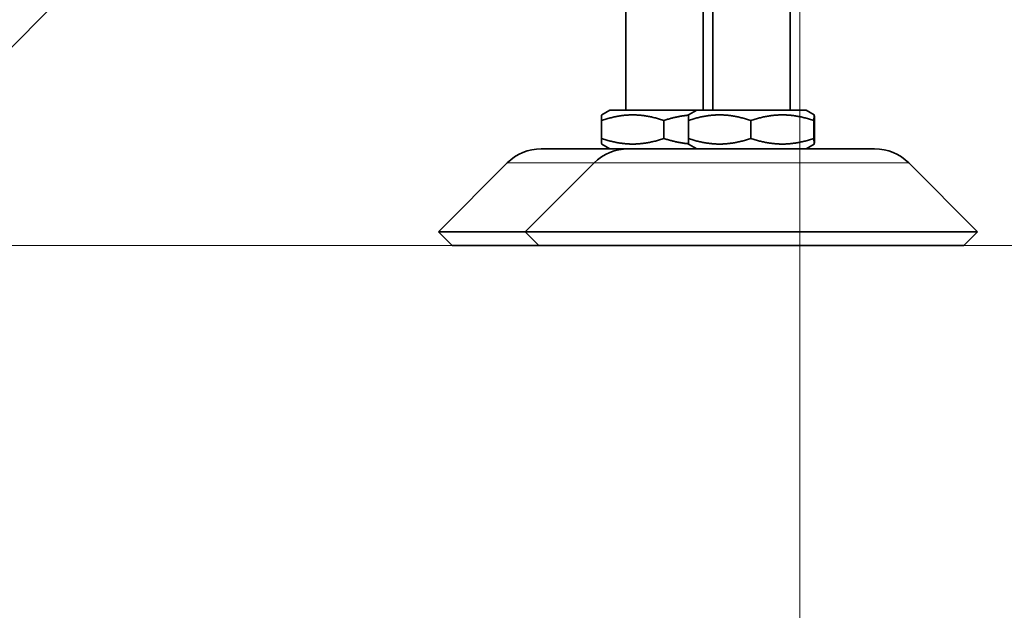
# Model space of a CAD drawing. Units: millimetres. Extents: x 0 to 4205, y 0 to 2970.
# Drawn here: x 1574 to 1676, y 1973 to 2034 of the extents above; entities that cross this region are included whole.
import ezdxf

# ---------------------------------------------------------------- set-up
doc = ezdxf.new("R2010")
doc.units = ezdxf.units.MM
doc.header["$LTSCALE"] = 5
doc.linetypes.add('ACAD_ISO09W100', pattern=[45, 24, -3, 6, -3, 6, -3])
doc.layers.add('Dimension (ISO)', color=5, linetype='Continuous', lineweight=9, true_color=0x0000ff)
doc.layers.add('Symbol (ISO)', color=5, linetype='Continuous', lineweight=9, true_color=0x0000ff)
doc.layers.add('Visible (ISO)', color=7, linetype='Continuous', lineweight=35)
doc.layers.add('Visible Narrow (ISO)', color=7, linetype='Continuous', lineweight=9)
doc.styles.add('Note Text (ISO)', font='tahoma.ttf')
doc.dimstyles.new('Default (ISO)', dxfattribs={"dimscale": 5, "dimtxt": 3.5, "dimasz": 3.5, "dimexe": 1.5, "dimexo": 0, "dimgap": 1, "dimtad": 1, "dimrnd": 1e-08, "dimtxsty": 'Note Text (ISO)', "dimcen": 0.09, "dimdle": 10, "dimclrd": 256, "dimclre": 256, "dimclrt": 256, "dimazin": 2, "dimtfac": 1.001486, "dimtmove": 0, "dimatfit": 3, "dimfxl": 1, "dimtolj": 1, "dimlwd": -1, "dimlwe": -1, "dimarcsym": 0})
doc.dimstyles.new('Default - Method 1b (ISO)$7', dxfattribs={"dimscale": 5, "dimtxt": 3.5, "dimasz": 2.5, "dimexe": 1, "dimexo": 0, "dimgap": 0.762, "dimtad": 1, "dimtoh": 1, "dimrnd": 1e-08, "dimtxsty": 'Note Text (ISO)', "dimcen": 0.09, "dimdle": 10, "dimclrd": 256, "dimclre": 256, "dimclrt": 256, "dimazin": 2, "dimtfac": 1, "dimtmove": 0, "dimatfit": 3, "dimfxl": 1, "dimtolj": 1, "dimlwd": -1, "dimlwe": -1, "dimarcsym": 0})

# ---------------------------------------------------------------- blocks, each defined once
blk = doc.blocks.new('*D26')
at = {"layer": 'Defpoints', "color": 0, "transparency": 16777216}
for p in [(1146.13, 2040.97), (1194.46, 2040.97), (1627.46, 2011.07)]:
    blk.add_point(p, dxfattribs=at)
at = {"layer": 'Dimension (ISO)', "transparency": 16777216}
for p, q in [((1146.13, 2058.47), (1146.13, 2075.97)), ((1194.46, 2040.97), (1138.63, 2040.97)), ((1146.13, 2011.07), (1146.13, 2040.97)), ((1627.46, 2011.07), (1138.63, 2011.07)), ((1146.13, 1993.57), (1146.13, 1976.07))]:
    blk.add_line(p, q, dxfattribs=at)
for points in [[(1143.21, 2058.47), (1149.04, 2058.47), (1146.13, 2040.97)], [(1143.21, 1993.57), (1149.04, 1993.57), (1146.13, 2011.07)]]:
    blk.add_solid(points, dxfattribs=at)
at = {"layer": 'Dimension (ISO)', "transparency": 16777216, "insert": (1122.9, 2013.94), "char_height": 17.5, "attachment_point": 1, "rotation": 90, "style": 'Note Text (ISO)'}
blk.add_mtext('\\A1;30', dxfattribs=at)
blk = doc.blocks.new('*D27')
at = {"layer": 'Defpoints', "color": 0, "transparency": 16777216}
for p in [(1654.46, 2056.07), (1194.46, 2040.97), (1654.46, 1894.68)]:
    blk.add_point(p, dxfattribs=at)
at = {"layer": 'Dimension (ISO)', "transparency": 16777216}
for p, q in [((1654.46, 2056.07), (1654.46, 1887.18)), ((1194.46, 2040.97), (1194.46, 1887.18)), ((1211.96, 1894.68), (1636.96, 1894.68))]:
    blk.add_line(p, q, dxfattribs=at)
for points in [[(1211.96, 1897.59), (1211.96, 1891.76), (1194.46, 1894.68)], [(1636.96, 1897.59), (1636.96, 1891.76), (1654.46, 1894.68)]]:
    blk.add_solid(points, dxfattribs=at)
at = {"layer": 'Dimension (ISO)', "transparency": 16777216, "insert": (1400.23, 1917.89), "char_height": 17.5, "attachment_point": 1, "style": 'Note Text (ISO)'}
blk.add_mtext('\\A1;460', dxfattribs=at)
blk = doc.blocks.new('*D28')
at = {"layer": 'Defpoints', "color": 0, "transparency": 16777216}
for p in [(1659.1, 2240.47), (1817.47, 2240.47), (1671.46, 2011.07)]:
    blk.add_point(p, dxfattribs=at)
at = {"layer": 'Dimension (ISO)', "transparency": 16777216}
for p, q in [((1659.1, 2240.47), (1824.97, 2240.47)), ((1817.47, 2028.57), (1817.47, 2222.97)), ((1671.46, 2011.07), (1824.97, 2011.07))]:
    blk.add_line(p, q, dxfattribs=at)
for points in [[(1814.56, 2222.97), (1820.39, 2222.97), (1817.47, 2240.47)], [(1814.56, 2028.57), (1820.39, 2028.57), (1817.47, 2011.07)]]:
    blk.add_solid(points, dxfattribs=at)
at = {"layer": 'Dimension (ISO)', "transparency": 16777216, "insert": (1794.27, 2107.2), "char_height": 17.5, "attachment_point": 1, "rotation": 90, "style": 'Note Text (ISO)'}
blk.add_mtext('\\A1;229', dxfattribs=at)
blk = doc.blocks.new('*D29')
at = {"layer": 'Defpoints', "color": 0, "transparency": 16777216}
for p in [(1659.72, 2327.97), (1879.3, 2327.97), (1671.46, 2011.07)]:
    blk.add_point(p, dxfattribs=at)
at = {"layer": 'Dimension (ISO)', "transparency": 16777216}
for p, q in [((1659.72, 2327.97), (1886.8, 2327.97)), ((1879.3, 2028.57), (1879.3, 2310.47)), ((1671.46, 2011.07), (1886.8, 2011.07))]:
    blk.add_line(p, q, dxfattribs=at)
for points in [[(1876.38, 2310.47), (1882.22, 2310.47), (1879.3, 2327.97)], [(1876.38, 2028.57), (1882.22, 2028.57), (1879.3, 2011.07)]]:
    blk.add_solid(points, dxfattribs=at)
at = {"layer": 'Dimension (ISO)', "transparency": 16777216, "insert": (1856.07, 2149.31), "char_height": 17.5, "attachment_point": 1, "rotation": 90, "style": 'Note Text (ISO)'}
blk.add_mtext('\\A1;317', dxfattribs=at)
blk = doc.blocks.new('*D45')
at = {"layer": 'Defpoints', "color": 0, "transparency": 16777216}
for p in [(1710.06, 1311.42), (1631.74, 1298.96), (1730.76, 1268.29), (1631.74, 1260.74), (1631.74, 1222.52)]:
    blk.add_point(p, dxfattribs=at)
at = {"layer": 'Dimension (ISO)', "transparency": 16777216}
blk.add_line((1631.74, 1298.96), (1631.74, 1361.52), dxfattribs=at)
blk.add_arc((1631.74, 1260.74), 93.28, 15.123, 79.2353, dxfattribs=at)
for points in [[(1648.89, 1349.48), (1649.44, 1355.29), (1631.74, 1354.02)], [(1724.67, 1285.57), (1718.92, 1284.58), (1724.76, 1267.83)]]:
    blk.add_solid(points, dxfattribs=at)

msp = doc.modelspace()

# ---------------------------------------------------------------- linework, layer by layer
at = {"layer": 'Symbol (ISO)', "linetype": 'ACAD_ISO09W100'}
msp.add_line((1774.464, 2011.07), (594.464, 2011.07), dxfattribs=at)
at = {"layer": 'Visible (ISO)'}
for p, q in [((1636.464, 2025.07), (1636.464, 2040.469)), ((1644.464, 2025.07), (1644.464, 2040.469)), ((1645.464, 2025.07), (1645.464, 2040.57)), ((1653.464, 2025.07), (1653.464, 2040.57)), ((1634.814, 2025.07), (1633.964, 2024.579)), ((1643.814, 2025.07), (1634.814, 2025.07)), ((1643.814, 2025.07), (1642.964, 2024.579)), ((1655.114, 2025.07), (1643.814, 2025.07)), ((1655.114, 2025.07), (1655.964, 2024.579)), ((1633.934, 2023.999), (1633.934, 2022.141)), ((1640.404, 2023.999), (1640.404, 2022.141)), ((1642.934, 2023.999), (1642.934, 2022.141)), ((1649.404, 2023.999), (1649.404, 2022.141)), ((1655.934, 2023.999), (1655.934, 2022.141)), ((1655.994, 2023.999), (1655.994, 2022.141)), ((1627.707, 2021.07), (1636.707, 2021.07)), ((1634.814, 2021.07), (1633.964, 2021.561)), ((1636.707, 2021.07), (1662.221, 2021.07)), ((1643.814, 2021.07), (1642.964, 2021.561)), ((1655.114, 2021.07), (1655.964, 2021.561)), ((1624.171, 2019.606), (1617.05, 2012.484)), ((1633.171, 2019.606), (1626.05, 2012.484)), ((1665.757, 2019.606), (1672.878, 2012.484)), ((1626.05, 2012.484), (1617.05, 2012.484)), ((1618.464, 2011.07), (1617.05, 2012.484)), ((1672.878, 2012.484), (1626.05, 2012.484)), ((1627.464, 2011.07), (1626.05, 2012.484)), ((1671.464, 2011.07), (1672.878, 2012.484)), ((1627.464, 2011.07), (1618.464, 2011.07)), ((1671.464, 2011.07), (1627.464, 2011.07))]:
    msp.add_line(p, q, dxfattribs=at)
for centre, start, end in [((1627.707, 2016.07), 90, 135), ((1636.707, 2016.07), 90, 135), ((1662.221, 2016.07), 45, 90)]:
    msp.add_arc(centre, 5, start, end, dxfattribs=at)
for points, weights in [([(1633.934, 2023.999), (1633.95, 2024.571), (1633.964, 2024.579)], [1, 1.07619644217, 1.07733305766]), ([(1640.404, 2023.999), (1637.169, 2025.082), (1633.934, 2023.999)], [1, 1.15470053838, 1]), ([(1642.958, 2024.55), (1641.767, 2024.451), (1640.404, 2023.999)], [1.07312322929, 1.05926815996, 1]), ([(1642.934, 2023.999), (1642.95, 2024.571), (1642.964, 2024.579)], [1, 1.07619644217, 1.07733305766]), ([(1649.404, 2023.999), (1646.169, 2025.082), (1642.934, 2023.999)], [1, 1.15470053838, 1]), ([(1655.934, 2023.999), (1652.669, 2025.082), (1649.404, 2023.999)], [1, 1.15470053838, 1]), ([(1655.994, 2023.999), (1655.964, 2025.082), (1655.934, 2023.999)], [1, 1.15470053838, 1]), ([(1633.934, 2022.141), (1637.169, 2021.058), (1640.404, 2022.141)], [1, 1.15470053838, 1]), ([(1633.964, 2021.561), (1633.95, 2021.569), (1633.934, 2022.141)], [1.07733305766, 1.07619644217, 1]), ([(1640.404, 2022.141), (1641.767, 2021.689), (1642.958, 2021.59)], [1, 1.05926815996, 1.07312322929]), ([(1642.934, 2022.141), (1646.169, 2021.058), (1649.404, 2022.141)], [1, 1.15470053838, 1]), ([(1642.964, 2021.561), (1642.95, 2021.569), (1642.934, 2022.141)], [1.07733305766, 1.07619644217, 1]), ([(1649.404, 2022.141), (1652.669, 2021.058), (1655.934, 2022.141)], [1, 1.15470053838, 1]), ([(1655.934, 2022.141), (1655.964, 2021.058), (1655.994, 2022.141)], [1, 1.15470053838, 1])]:
    msp.add_rational_spline(points, weights, degree=2, dxfattribs=at)
at = {"layer": 'Visible Narrow (ISO)'}
for p, q in [((1633.171, 2019.606), (1624.171, 2019.606)), ((1665.757, 2019.606), (1633.171, 2019.606))]:
    msp.add_line(p, q, dxfattribs=at)

# ---------------------------------------------------------------- dimensions: what is measured, and where the dimension line sits
at = {"layer": 'Dimension (ISO)'}
for base, p1, p2, angle, override, picture, middle in [((1879.299, 2327.969), (1671.464, 2011.07), (1659.72, 2327.969), 270, {"dimgap": 1, "dimdec": 0, "dimtol": 0, "dimlim": 0, "dimtp": 0, "dimtm": 0, "dimtdec": 2, "dimtofl": 0, "dimatfit": 1}, '*D29', (1879.299, 2168.019)), ((1817.474, 2240.469), (1671.464, 2011.07), (1659.096, 2240.469), 270, {"dimgap": 1, "dimdec": 0, "dimtol": 0, "dimlim": 0, "dimtp": 0, "dimtm": 0, "dimtdec": 2, "dimtofl": 0, "dimatfit": 1}, '*D28', (1817.474, 2125.769)), ((1146.127, 2040.969), (1627.464, 2011.07), (1194.464, 2040.969), 90, {"dimgap": 1, "dimdec": 0, "dimtol": 0, "dimlim": 0, "dimtp": 0, "dimtm": 0, "dimtdec": 2, "dimtofl": 1, "dimatfit": 1}, '*D26', (1146.127, 2026.019))]:
    dim = msp.add_linear_dim(base=base, p1=p1, p2=p2, angle=angle, dimstyle='Default (ISO)', override=override, dxfattribs=at)
    dim.commit()
    dim.dimension.update_dxf_attribs({"geometry": picture, "text_midpoint": middle, "dimtype": 160})
dim = msp.add_angular_dim_2l(base=(1710.059, 1311.418), line1=((1631.743, 1222.521), (1631.743, 1298.963)), line2=((1730.764, 1268.288), (1631.743, 1260.742)), text=' ', dimstyle='Default (ISO)', override={"dimdec": 0, "dimadec": 0, "dimtofl": 0, "dimatfit": 1}, dxfattribs=at)
dim.commit()
dim.dimension.update_dxf_attribs({"geometry": '*D45', "text_midpoint": (362.917, 2124.244)})
dim = msp.add_linear_dim(base=(1654.464, 1894.676), p1=(1194.464, 2040.969), p2=(1654.464, 2056.07), dimstyle='Default (ISO)', override={"dimgap": 1, "dimdec": 2, "dimtol": 0, "dimlim": 0, "dimtp": 0, "dimtm": 0, "dimtdec": 2, "dimtofl": 0, "dimatfit": 1}, dxfattribs=at)
dim.commit()
dim.dimension.update_dxf_attribs({"geometry": '*D27', "text_midpoint": (1419.219, 1894.676), "dimtype": 160})

# ---------------------------------------------------------------- leaders
at = {"layer": 'Symbol (ISO)', "annotation_type": 0, "has_hookline": 1, "hookline_direction": 1, "text_width": 148.439}
msp.add_leader([(1591.91, 2050.949), (1508.292, 1965.837), (1495.792, 1965.837)], dimstyle='Default - Method 1b (ISO)$7', override={"dimtad": 0}, dxfattribs=at)

doc.saveas('drawing.dxf')
